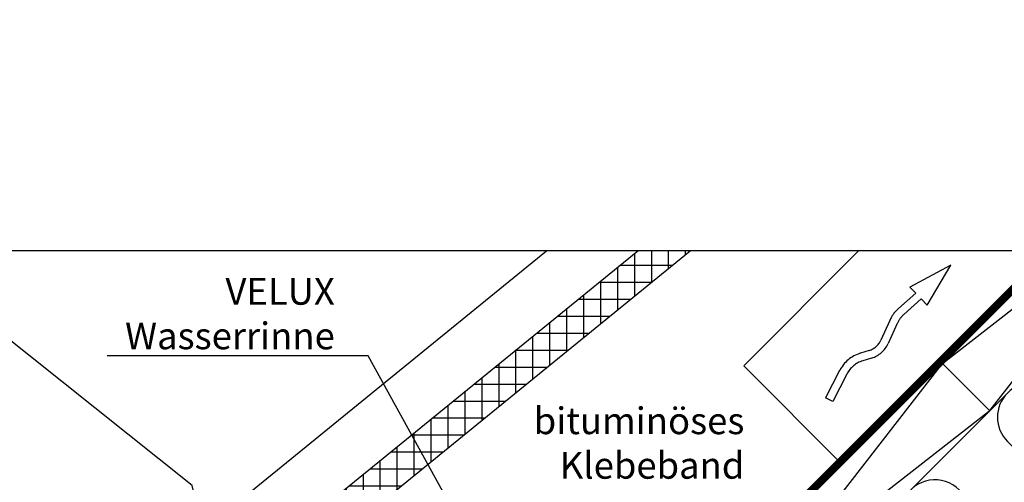
# Model space of a CAD drawing. Extents: x -48 to 3408, y -28 to 1437.
# Drawn here: x 810 to 1179, y 1263 to 1437 of the extents above; entities that cross this region are included whole.
import ezdxf

# ---------------------------------------------------------------- set-up
doc = ezdxf.new("R2010")
doc.units = 0
doc.header["$LTSCALE"] = 60
doc.header["$MEASUREMENT"] = 0
doc.header["$PDMODE"] = 34
doc.header["$PDSIZE"] = 3
doc.linetypes.add('VERDECKT', pattern=[9.525, 6.35, -3.175])
doc.layers.get('0').update_dxf_attribs({"linetype": 'CONTINUOUS'})
doc.layers.get('DEFPOINTS').update_dxf_attribs({"linetype": 'CONTINUOUS'})
for name, color, linetype in [('VELUX_BLAU_UNSICHT', 5, 'VERDECKT'), ('VELUX_GELB', 2, 'CONTINUOUS'), ('VELUX_GRÜN', 3, 'CONTINUOUS'), ('VELUX_ROT', 1, 'CONTINUOUS'), ('VELUX_TEXT', 3, 'CONTINUOUS'), ('VELUX_WEIß', 7, 'CONTINUOUS')]:
    doc.layers.add(name, color=color, linetype=linetype)
doc.styles.add('STIL_NEU', font='simplex.shx')
doc.dimstyles.new('HN_5', dxfattribs={"dimscale": 5, "dimtxt": 2, "dimasz": 2, "dimexe": 1.5, "dimexo": 0, "dimgap": 0.5, "dimtad": 1, "dimdec": 0, "dimzin": 0, "dimdsep": 46, "dimtxsty": 'STIL_NEU', "dimcen": 5, "dimclrd": 3, "dimclre": 3, "dimclrt": 3, "dimadec": 0, "dimazin": 0, "dimtfac": 1, "dimtdec": 0, "dimtmove": 0, "dimatfit": 1, "dimfxl": 0, "dimtvp": 2, "dimtolj": 1, "dimtzin": 0, "dimarcsym": 0})
pattern_1 = [(45, (-1535.677, -488.4446), (-4.419417, 4.419417), []), (135, (-1535.677, -488.4446), (-4.419417, -4.419417), [])]

# ---------------------------------------------------------------- blocks, each defined once
blk = doc.blocks.new('*D1')
at = {"color": 3, "linetype": 'ByBlock', "transparency": 16777216}
for p, q in [((722.4, 1032.98), (609.81, 1145.56)), ((548.03, 1073.17), (608.05, 1133.19)), ((613.08, 993.97), (535.66, 1071.4))]:
    blk.add_line(p, q, dxfattribs=at)
for points in [[(606.87, 1134.36), (609.23, 1132.01), (615.12, 1140.26)], [(546.85, 1074.35), (549.21, 1071.99), (540.96, 1066.1)]]:
    blk.add_solid(points, dxfattribs=at)
at = {"layer": 'DEFPOINTS', "color": 0, "linetype": 'ByBlock', "transparency": 16777216}
for p in [(615.12, 1140.26), (722.4, 1032.98), (613.08, 993.97)]:
    blk.add_point(p, dxfattribs=at)
at = {"color": 3, "linetype": 'ByBlock', "transparency": 16777216, "insert": (572.73, 1108.48), "char_height": 10, "attachment_point": 5, "rotation": 45, "style": 'STIL_NEU'}
blk.add_mtext('\\A1;60-150mm', dxfattribs=at)
blk = doc.blocks.new('Sparrendecke_rechts')
at = {"layer": 'VELUX_GRÜN'}
h = blk.add_hatch(dxfattribs=at)
h.set_pattern_fill('ANSI37', color=256, scale=50, style=0)
h.set_pattern_definition(pattern_1)
h.paths.add_polyline_path([(219.36, 120.66, -0.021055), (222.63, 118), (308.49, 118, 0.404795), (309.49, 118.97, -0.140833), (314.58, 134.74, -0.249726), (315.41, 135.18), (323.5, 135.18, 0.379581), (324.49, 136.06), (325.6, 145.31, -0.379581), (326.59, 146.19), (333.64, 146.19, -0.190717), (334.32, 145.92), (334.32, 158.67, 0.292319), (300.4, 130.4, -0.326863), (298.49, 129), (230.47, 129, -0.326863), (228.56, 130.4, 0.731925), (150.4, 130.4, -0.326863), (148.49, 129), (88.84, 129, -0.320099), (86.95, 130.35), (86, 118), (156.33, 118, -0.021055), (159.6, 120.66, -0.91508)])
h.paths.add_polyline_path([(-1519.52, 881.21), (-1327.9, 881.21), (-1327.9, 899.5), (-1519.52, 899.5)], flags=9)
h.paths.add_polyline_path([(-603.69, -484.33), (-474.36, -484.33), (-474.36, -472.33), (-603.69, -472.33)], flags=9)
h.paths.add_polyline_path([(27.26, -487.13), (317.93, -487.13), (317.93, -471.13), (27.26, -471.13)], flags=9)
h = blk.add_hatch(dxfattribs=at)
h.set_pattern_fill('ANSI37', color=256, scale=50, style=0)
h.set_pattern_definition(pattern_1)
h.paths.add_polyline_path([(334.32, 144.83), (334.13, 145.17, 0.267949), (333.26, 145.67), (326.97, 145.67, 0.414214), (325.97, 144.67), (325.97, 133.04, 0.408482), (326.96, 132.04, -0.037051), (334.32, 131.34)])
h.paths.add_polyline_path([(-1519.52, 881.21), (-1327.9, 881.21), (-1327.9, 899.5), (-1519.52, 899.5)], flags=9)
h.paths.add_polyline_path([(-603.69, -484.33), (-474.36, -484.33), (-474.36, -472.33), (-603.69, -472.33)], flags=9)
h.paths.add_polyline_path([(27.26, -487.13), (317.93, -487.13), (317.93, -471.13), (27.26, -471.13)], flags=9)
blk = doc.blocks.new('WD_oben')
at = {"layer": 'VELUX_GRÜN'}
blk.add_lwpolyline([(404.88, 385.89), (498.76, 292, -1), (480.66, 273.9), (385.63, 368.94, 1), (367.52, 350.84), (462.56, 255.8, -1), (444.46, 237.7), (349.42, 332.73, 1), (331.32, 314.63), (426.35, 219.6, -1), (408.25, 201.49), (313.22, 296.53, 0.509436), (292.76, 293.29)], format="xyb", dxfattribs=at)
blk = doc.blocks.new('Sparrendach_oben')
at = {"layer": 'VELUX_GRÜN'}
h = blk.add_hatch(dxfattribs=at)
h.set_pattern_fill('ANSI37', color=256, scale=2, angle=45, style=0)
h.set_pattern_definition([(90, (-724.593, -839.7536), (-6.35, 1e-15), []), (180, (-724.593, -839.7536), (-1e-15, -6.35), [])])
h.paths.add_polyline_path([(65.54, 264.99, -0.134991), (68, 268.44), (212.52, 385.89), (192.88, 385.89), (-14.98, 216.96), (-2.19, 193.22, 0.414214), (0.62, 192.93), (8.14, 199.04), (8.04, 199.42, -0.57735), (9.25, 200.63), (9.47, 200.57, 0.042279), (9.54, 200.9), (11.29, 216.57, -0.45835), (16.25, 220.05), (29, 216.98, 0.230596), (30.7, 217.38), (34.22, 220.24, 0.212465), (34.96, 221.69), (35.38, 230, -0.435266), (39.86, 233.77), (48.62, 232.69, 0.198786), (50.09, 233.13), (54.69, 236.87, 0.131161), (55.29, 237.71)])
at = {"layer": 'VELUX_BLAU_UNSICHT'}
for p, q in [((310.08, 380.53), (294.76, 372.38)), ((301.3, 365.63), (310.08, 380.53)), ((294.76, 372.38), (296.98, 370.09)), ((296.98, 370.09), (290.47, 364.29)), ((299.07, 367.93), (292.47, 362.05)), ((299.07, 367.93), (301.3, 365.63)), ((287.26, 359.91), (283.92, 352.49)), ((290, 358.68), (286.66, 351.26)), ((279.6, 348.67), (276.24, 347.64)), ((280.48, 345.8), (277.12, 344.77)), ((268.5, 341.17), (263.25, 330.98)), ((271.17, 339.79), (265.92, 329.6)), ((265.92, 329.6), (263.25, 330.98))]:
    blk.add_line(p, q, dxfattribs=at)
for centre, radius, start, end in [((299.12, 354.58), 13, 131.6897, 155.7892), ((299.12, 354.58), 10, 131.6897, 155.7892), ((277.54, 355.36), 7, 287.0958, 335.7892), ((277.54, 355.36), 10, 287.0958, 335.7892), ((280.06, 335.21), 13, 107.0958, 152.7376), ((280.06, 335.21), 10, 107.0958, 152.7376)]:
    blk.add_arc(centre, radius, start, end, dxfattribs=at)
at = {"layer": 'VELUX_GELB'}
blk.add_line((41.86, 43.27), (384.47, 385.89), dxfattribs=at)
at = {"layer": 'VELUX_ROT'}
blk.add_lwpolyline([(-26.45, 111.58, 3, 3, 0), (-23.57, 105.88, 3, 3, 0), (22.05, 60.26, 3, 3, 0), (347.67, 385.89, 0, 0, 0)], format="xyseb", dxfattribs=at)
at = {"layer": 'VELUX_WEIß'}
for p, q in [((-25.37, 236.24), (158.77, 385.89)), ((-14.98, 216.96), (192.88, 385.89)), ((349.12, 385.89), (24.18, 60.95)), ((384.47, 385.89), (41.86, 43.27)), ((68, 268.44), (212.52, 385.89)), ((232.6, 342.91), (275.58, 385.89)), ((307.03, 343.8), (361.14, 385.89)), ((371.13, 385.89), (324.25, 325.66)), ((183.28, 184.7), (307.03, 343.8)), ((232.6, 342.91), (269.37, 306.14)), ((307.03, 343.8), (324.7, 326.12)), ((324.25, 325.66), (165.15, 201.92))]:
    blk.add_line(p, q, dxfattribs=at)
at = {"layer": 'VELUX_GRÜN'}
blk.add_blockref('WD_oben', (0, 0), dxfattribs=at)

msp = doc.modelspace()

# ---------------------------------------------------------------- linework, layer by layer
at = {"layer": 'VELUX_ROT'}
msp.add_lwpolyline([(0, 0), (1850, 0), (1850, 1350), (0, 1350)], close=True, dxfattribs=at)

# ---------------------------------------------------------------- block references
at = {"layer": 'VELUX_GRÜN'}
for name, p in [('Sparrendecke_rechts', (1515.68, 537.01)), ('Sparrendach_oben', (848.95, 964.11))]:
    msp.add_blockref(name, p, dxfattribs=at)

# ---------------------------------------------------------------- texts
at = {"layer": 'VELUX_TEXT', "color": 3, "char_height": 10, "attachment_point": 6, "style": 'STIL_NEU'}
for s, insert in [('\\A1;VELUX \\PWasserrinne', (928.41, 1326.54)), ('\\A1;bituminöses \\PKlebeband', (1081.78, 1278.11))]:
    msp.add_mtext(s, dxfattribs=dict(at, insert=insert))

# ---------------------------------------------------------------- dimensions: what is measured, and where the dimension line sits
at = {"layer": 'VELUX_TEXT'}
dim = msp.add_linear_dim(base=(739.48, 1264.62), p1=(737.44, 1118.33), p2=(846.76, 1157.34), angle=45, text='60-150mm', dimstyle='HN_5', dxfattribs=at)
dim.commit()
dim.dimension.update_dxf_attribs({"geometry": '*D1', "text_midpoint": (697.1, 1232.84), "insert": (124.36, 124.36)})

# ---------------------------------------------------------------- leaders
at = {"layer": 'VELUX_TEXT', "color": 3, "annotation_type": 0, "has_hookline": 1, "hookline_direction": 1}
for points, text_width in [([(914.5, 1099.28), (875, 1262.28), (785.16, 1333.77), (775.16, 1333.77)], 168.57), ([(1001.69, 1200.72), (940.91, 1310.7), (930.91, 1310.7)], 85.24), ([(872.59, 1160.89), (749.22, 1292.21), (739.22, 1292.21)], 133.81), ([(908, 1065.21), (877.03, 1135.03), (744.87, 1270.35), (734.87, 1270.35)], 130.95)]:
    msp.add_leader(points, dimstyle='HN_5', dxfattribs=dict(at, text_width=text_width))

doc.saveas('drawing.dxf')
